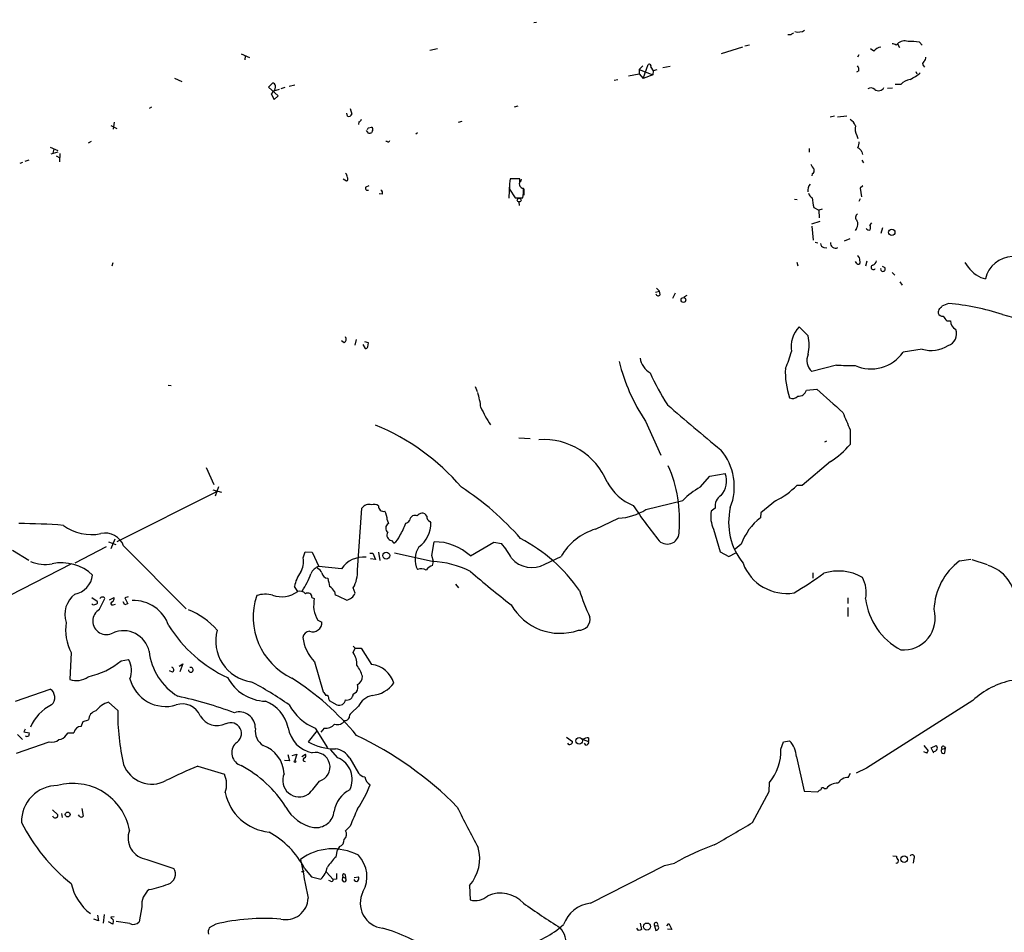
# Model space of a CAD drawing. Extents: x -110525 to 111783, y -221921 to 898.
# Drawn here: x 339 to 522, y 166 to 336 of the extents above; entities that cross this region are included whole.
import ezdxf

# ---------------------------------------------------------------- set-up
doc = ezdxf.new("R2010")
doc.units = 0
doc.header["$MEASUREMENT"] = 0
doc.layers.add('MAIN', color=5, linetype='CONTINUOUS')

msp = doc.modelspace()

# ---------------------------------------------------------------- linework, layer by layer
at = {"layer": 'MAIN'}
for p, q in [((435.356, 335.534), (434.848, 335.4493)), ((482.6, 333.248), (482.0073, 333.248)), ((474.8953, 331.3007), (474.0487, 331.1313)), ((502.158, 331.3007), (502.412, 331.5547)), ((502.412, 331.5547), (502.7507, 330.8773)), ((506.476, 331.8933), (506.984, 331.3007)), ((380.492, 329.692), (382.016, 329.0147)), ((381.254, 329.2687), (381.1693, 328.5913)), ((415.544, 330.3693), (416.9833, 330.708)), ((473.6253, 330.962), (469.646, 329.692)), ((495.2153, 329.5227), (494.9613, 329.0993)), ((498.0093, 330.2), (497.4167, 330.6233)), ((454.406, 326.8133), (455.0833, 327.4907)), ((455.168, 325.12), (456.0993, 327.7447)), ((507.238, 327.4907), (507.4073, 327.2367)), ((452.4587, 325.628), (454.406, 325.9667)), ((454.406, 326.8133), (454.406, 325.9667)), ((454.406, 326.8133), (456.946, 325.7973)), ((454.406, 325.9667), (455.168, 325.12)), ((456.946, 325.7973), (455.168, 325.12)), ((456.6073, 327.2367), (457.0307, 326.5593)), ((457.0307, 326.5593), (456.946, 325.7973)), ((457.708, 326.7287), (457.0307, 326.5593)), ((460.1633, 327.3213), (458.8087, 327.0673)), ((495.2153, 326.5593), (494.792, 326.3053)), ((505.7987, 326.39), (505.968, 325.9667)), ((368.1307, 325.2047), (369.4853, 324.5273)), ((385.572, 323.5113), (386.334, 324.2733)), ((390.4827, 323.85), (389.382, 323.596)), ((449.7493, 324.7813), (450.4267, 324.9507)), ((503.0047, 324.0193), (501.9887, 324.0193)), ((387.35, 321.9027), (385.572, 323.5113)), ((386.5033, 322.7493), (386.08, 322.2413)), ((386.08, 322.2413), (386.588, 321.2253)), ((387.5193, 323.088), (386.5033, 322.7493)), ((388.62, 323.4267), (387.858, 323.1727)), ((501.4807, 323.342), (500.5493, 323.2573)), ((386.588, 321.2253), (387.35, 321.9027)), ((363.8127, 319.786), (363.3893, 319.532)), ((400.2193, 318.0927), (400.1347, 318.6853)), ((400.7273, 319.532), (401.066, 318.516)), ((431.8847, 319.9553), (431.2073, 319.786)), ((356.87, 316.992), (356.7007, 315.722)), ((402.336, 317.0767), (402.2513, 316.5687)), ((420.878, 316.992), (421.5553, 317.1613)), ((489.8813, 318.008), (490.728, 318.1773)), ((491.236, 318.008), (493.014, 318.1773)), ((356.2773, 316.3993), (357.378, 315.8067)), ((404.114, 314.96), (403.7753, 315.468)), ((404.114, 315.976), (404.7067, 316.0607)), ((404.876, 315.3833), (404.7067, 315.0447)), ((413.258, 315.0447), (412.9193, 314.7907)), ((352.6367, 313.436), (352.044, 313.0973)), ((407.5853, 313.436), (407.3313, 313.436)), ((494.8767, 314.5367), (495.046, 313.944)), ((345.0167, 312.3353), (346.456, 311.7427)), ((346.456, 311.404), (345.1013, 311.0653)), ((345.694, 311.9967), (345.5247, 311.2347)), ((346.7947, 311.15), (346.71, 309.626)), ((485.9867, 312.0813), (485.9867, 311.404)), ((495.808, 311.4887), (495.8927, 310.9807)), ((339.4287, 309.372), (339.9367, 309.5413)), ((341.0373, 309.9647), (340.2753, 309.7107)), ((346.1173, 310.7267), (346.7947, 310.388)), ((495.808, 309.9647), (496.062, 309.4567)), ((486.5793, 307.4247), (486.4947, 307.0013)), ((399.4573, 306.4933), (400.05, 306.07)), ((430.3607, 305.6467), (430.1913, 302.8527)), ((432.2233, 306.4933), (430.4453, 306.4933)), ((432.2233, 305.9007), (432.2233, 306.4933)), ((432.4773, 306.4087), (432.3927, 305.9007)), ((403.6907, 304.9693), (404.2833, 305.2233)), ((406.654, 303.6147), (406.146, 303.6993)), ((430.3607, 304.546), (431.3767, 302.9373)), ((432.9853, 304.6307), (432.9853, 303.4453)), ((495.9773, 305.1387), (495.4693, 304.7153)), ((495.4693, 304.7153), (495.7233, 303.1067)), ((431.3767, 302.9373), (432.816, 302.9373)), ((432.054, 302.1753), (432.1387, 301.498)), ((483.2773, 302.6833), (483.7853, 302.5987)), ((495.4693, 302.768), (495.2153, 302.26)), ((486.8333, 301.1593), (487.7647, 300.6513)), ((488.442, 300.8207), (487.7647, 300.6513)), ((487.7647, 300.6513), (487.8493, 299.212)), ((486.4947, 298.1113), (488.0187, 298.6193)), ((497.586, 298.2807), (497.2473, 297.942)), ((486.4947, 297.688), (486.7487, 295.0633)), ((494.792, 297.2647), (494.538, 296.8413)), ((499.618, 297.3493), (499.2793, 296.3333)), ((487.0873, 294.7247), (487.5953, 294.5553)), ((493.522, 295.3173), (492.506, 294.894)), ((488.696, 293.7087), (489.2887, 293.624)), ((356.616, 290.83), (356.4467, 290.2373)), ((483.7007, 290.9993), (483.87, 290.322)), ((494.8767, 290.7453), (494.6227, 291.084)), ((496.7393, 291.1687), (496.4853, 290.2373)), ((499.5333, 290.2373), (500.0413, 289.9833)), ((501.396, 289.052), (501.904, 288.544)), ((502.8353, 287.3587), (503.2587, 286.6813)), ((517.906, 288.1207), (518.7527, 287.8667)), ((457.454, 285.4113), (458.216, 285.5807)), ((457.6233, 286.1733), (458.216, 285.5807)), ((458.3007, 284.988), (458.216, 285.5807)), ((461.0947, 285.242), (460.5867, 284.226)), ((463.296, 284.8187), (462.7033, 284.48)), ((511.8947, 283.2947), (510.6247, 282.7867)), ((511.556, 280.0773), (512.2333, 280.0773)), ((485.8173, 277.2833), (484.124, 278.9767)), ((399.6267, 276.0133), (399.1187, 276.352)), ((401.828, 276.606), (401.574, 275.59)), ((404.114, 276.0133), (403.4367, 276.1827)), ((403.098, 275.6747), (403.5213, 274.9127)), ((404.0293, 275.2513), (404.114, 276.0133)), ((506.984, 274.828), (503.428, 274.2353)), ((491.0667, 271.8647), (486.4947, 270.6793)), ((366.9453, 268.1393), (367.4533, 268.0547)), ((423.926, 267.8853), (424.3493, 266.954)), ((485.4787, 267.208), (487.426, 267.3773)), ((455.5913, 261.4507), (458.47, 255.1007)), ((493.6067, 259.842), (493.6067, 257.1327)), ((432.054, 258.318), (434.1707, 258.2333)), ((489.204, 257.7253), (488.8653, 257.556)), ((373.9727, 252.8147), (375.412, 249.682)), ((489.966, 253.9153), (484.7167, 249.5127)), ((465.7513, 249.174), (467.5293, 251.206)), ((467.5293, 251.206), (470.408, 251.714)), ((376.2587, 249.2587), (375.666, 247.4807)), ((484.7167, 249.5127), (483.7007, 249.5127)), ((375.92, 248.3273), (357.378, 239.014)), ((375.2427, 248.666), (376.8513, 248.2427)), ((402.082, 233.7647), (402.9287, 245.2793)), ((455.676, 245.0253), (462.534, 246.7187)), ((468.5453, 245.2793), (467.7833, 244.6867)), ((479.7213, 246.634), (477.012, 244.4327)), ((446.278, 241.3847), (450.596, 243.4167)), ((477.012, 244.4327), (476.9273, 243.5013)), ((407.5853, 243.078), (407.8393, 242.4007)), ((415.544, 242.824), (415.7133, 242.57)), ((468.2067, 241.3847), (469.4767, 237.1513)), ((355.4307, 238.0827), (349.5887, 235.0347)), ((355.854, 239.014), (357.2087, 238.506)), ((357.0393, 239.522), (356.2773, 237.744)), ((358.648, 238.252), (370.2473, 226.568)), ((408.432, 239.268), (408.8553, 238.76)), ((415.8827, 236.474), (416.306, 239.014)), ((423.0793, 236.3893), (427.3973, 238.9293)), ((427.3973, 238.9293), (428.8367, 238.6753)), ((473.3713, 238.5907), (472.2707, 237.6593)), ((341.0373, 235.5427), (337.9893, 237.4053)), ((392.0067, 236.0507), (392.3453, 237.1513)), ((392.3453, 237.1513), (393.7, 237.0667)), ((393.7, 237.0667), (394.8853, 234.442)), ((404.368, 236.8973), (404.9607, 236.8973)), ((404.9607, 236.8973), (405.4687, 235.712)), ((405.9767, 237.0667), (406.2307, 235.5427)), ((415.9673, 235.3733), (408.94, 236.8973)), ((416.2213, 235.3733), (415.8827, 236.474)), ((436.88, 234.8653), (439.928, 236.3047)), ((469.4767, 237.1513), (471.0853, 236.3047)), ((471.0853, 236.3047), (472.3553, 236.982)), ((348.996, 234.95), (334.772, 227.6687)), ((399.1187, 234.0187), (394.8853, 234.442)), ((405.4687, 235.712), (404.5373, 235.8813)), ((416.052, 234.6113), (416.2213, 235.3733)), ((513.9267, 235.458), (516.0433, 235.7967)), ((516.2127, 235.712), (519.0913, 234.7807)), ((486.664, 233.2567), (486.664, 232.2407)), ((390.9907, 229.7853), (390.398, 230.7167)), ((401.6587, 229.4467), (401.32, 230.4627)), ((420.2853, 231.14), (420.878, 230.4627)), ((352.7213, 228.6847), (353.7373, 228.0073)), ((356.0233, 228.2613), (356.87, 228.6847)), ((359.4947, 228.7693), (358.902, 228.6)), ((393.6153, 228.6847), (394.0387, 228.5153)), ((397.8487, 229.7853), (397.9333, 229.108)), ((354.1607, 226.4833), (355.1767, 228.5153)), ((356.7007, 227.33), (357.124, 227.4147)), ((358.902, 227.33), (358.5633, 227.838)), ((358.902, 228.6), (359.41, 227.4993)), ((493.1833, 228.6), (493.1833, 227.584)), ((493.1833, 226.822), (493.1833, 225.1287)), ((394.716, 224.4513), (395.478, 224.1127)), ((401.32, 219.6253), (401.6587, 219.2867)), ((348.9113, 218.44), (348.6573, 213.4447)), ((401.32, 218.44), (401.6587, 219.2867)), ((401.6587, 219.2867), (402.7593, 219.2867)), ((402.7593, 219.2867), (404.7067, 216.2387)), ((358.2247, 216.916), (359.5793, 217.17)), ((368.9773, 215.9), (369.6547, 216.3233)), ((369.6547, 216.3233), (369.062, 214.884)), ((394.1233, 216.7467), (395.732, 211.1587)), ((367.7073, 214.7993), (367.1993, 215.0533)), ((338.582, 209.3807), (345.0167, 211.6667)), ((401.32, 210.7353), (401.9127, 211.1587)), ((355.854, 209.2113), (357.5473, 207.6873)), ((396.748, 209.804), (396.8327, 209.55)), ((396.8327, 209.55), (398.272, 208.7033)), ((516.382, 209.55), (496.6547, 196.9347)), ((402.2513, 208.4493), (400.8967, 207.1793)), ((350.774, 204.724), (351.1127, 205.6553)), ((351.1127, 205.6553), (352.1287, 205.9093)), ((338.9207, 203.2), (339.852, 202.2687)), ((340.36, 204.216), (340.106, 203.708)), ((340.106, 203.708), (341.122, 203.5387)), ((347.98, 203.1153), (348.3187, 203.5387)), ((348.3187, 203.5387), (349.4193, 203.5387)), ((394.6313, 203.962), (392.938, 201.8453)), ((394.208, 204.3853), (396.494, 200.7447)), ((395.9013, 204.3853), (395.3087, 203.6233)), ((338.7513, 199.7287), (344.8473, 201.8453)), ((440.944, 202.692), (442.0447, 201.93)), ((443.992, 202.2687), (445.008, 201.93)), ((444.5, 201.2527), (444.246, 201.5913)), ((445.008, 202.6073), (445.008, 201.93)), ((480.7373, 200.4907), (481.2453, 201.8453)), ((481.2453, 201.8453), (482.346, 202.0147)), ((389.128, 199.4747), (389.4667, 198.2893)), ((389.9747, 199.3053), (390.8213, 199.5593)), ((390.8213, 199.5593), (390.4827, 198.374)), ((391.7527, 199.136), (392.43, 199.5593)), ((398.4413, 198.882), (397.0867, 200.406)), ((507.3227, 201.168), (508.0847, 200.152)), ((507.8307, 199.7287), (507.3227, 199.9827)), ((508.6773, 200.7447), (509.6087, 201.168)), ((509.1853, 199.7287), (508.6773, 200.7447)), ((510.7093, 200.4907), (511.302, 200.66)), ((511.048, 200.9987), (511.302, 200.66)), ((511.2173, 199.8133), (511.302, 200.66)), ((389.4667, 198.2893), (388.5353, 198.374)), ((392.0067, 198.2893), (392.3453, 198.2047)), ((400.6427, 198.7973), (402.2513, 196.0033)), ((483.616, 199.0513), (485.0553, 192.7013)), ((372.4487, 197.358), (377.3593, 195.834)), ((493.268, 195.2413), (493.6913, 196.0033)), ((496.6547, 196.9347), (494.7073, 196.0033)), ((478.536, 192.6167), (478.6207, 194.31)), ((475.488, 186.8593), (478.536, 192.6167)), ((485.0553, 192.7013), (487.5953, 192.532)), ((488.7807, 193.2093), (489.204, 193.2093)), ((345.44, 189.23), (346.456, 188.2987)), ((347.1333, 188.5527), (347.218, 187.7907)), ((350.8587, 189.484), (351.1127, 188.0447)), ((350.4353, 188.0447), (350.266, 188.2987)), ((400.7273, 186.182), (399.8807, 185.3353)), ((398.1027, 180.5093), (398.3567, 181.7793)), ((398.78, 182.372), (398.3567, 181.7793)), ((362.966, 180.0013), (367.9613, 178.308)), ((459.1473, 178.9007), (461.01, 179.324)), ((501.5653, 180.6787), (502.2427, 180.594)), ((502.158, 179.324), (502.158, 179.2393)), ((505.46, 180.1707), (505.2907, 179.324)), ((391.922, 177.7153), (391.668, 177.7153)), ((392.2607, 178.308), (393.5307, 176.784)), ((396.3247, 177.6307), (397.5947, 176.276)), ((445.3467, 171.8733), (459.1473, 178.9007)), ((393.5307, 176.784), (395.3087, 176.3607)), ((397.0867, 175.9373), (396.748, 176.1067)), ((398.1873, 176.3607), (397.5947, 176.276)), ((399.288, 176.1067), (399.3727, 176.784)), ((399.3727, 176.784), (399.8807, 176.53)), ((399.796, 177.2073), (399.8807, 176.53)), ((401.4893, 176.6147), (402.2513, 176.784)), ((422.91, 175.1753), (422.9947, 172.466)), ((362.0347, 171.196), (361.5267, 168.402)), ((353.9913, 168.5713), (353.1447, 168.91)), ((353.822, 169.672), (353.9913, 168.5713)), ((355.0073, 169.7567), (354.838, 168.148)), ((356.616, 167.9787), (355.854, 168.402)), ((356.87, 169.3333), (356.2773, 169.2487)), ((359.8333, 168.0633), (357.2933, 168.4867)), ((375.7507, 167.9787), (374.5653, 167.3013)), ((454.3213, 166.7933), (453.9827, 167.2167)), ((454.5753, 168.148), (454.8293, 166.9627)), ((457.2847, 167.64), (457.8773, 167.7247)), ((457.2847, 167.64), (457.5387, 166.7933)), ((459.5707, 167.64), (459.9093, 168.0633)), ((460.502, 166.9627), (459.6553, 167.0473)), ((459.9093, 168.0633), (460.502, 166.9627))]:
    msp.add_line(p, q, dxfattribs=at)
for centre, radius in [((629.0098, -110767.096), 111154.192), ((432.1301, 302.5141), 0.3471), ((501.3455, 296.5321), 0.5884), ((462.6346, 283.9552), 0.4502), ((407.4304, 236.4465), 0.6413), ((443.2745, 202.0426), 0.6212), ((390.4826, 198.2047), 0.1693), ((348.2641, 188.3437), 0.4495), ((503.6564, 180.0359), 0.6093), ((455.8681, 167.5279), 0.652)]:
    msp.add_circle(centre, radius, dxfattribs=at)
for centre, radius, start, end in [((567.5212, 206.429), 152.6259, 123.578058, 123.807262), ((483.9971, 335.7453), 2.0077, 251.558734, 304.699305), ((501.3111, 330.0301), 1.527, 56.315136, 86.812677), ((503.6839, 330.3942), 1.7218, 66.904528, 137.622222), ((504.7826, 316.066), 15.9176, 83.893022, 91.523855), ((499.7965, 328.6607), 2.3587, 102.666342, 139.261962), ((456.2475, 327.3849), 0.3891, 337.613458, 112.386542), ((494.3122, 326.8134), 0.9381, 344.285299, 46.217957), ((507.5122, 327.8459), 0.4488, 114.977557, 232.333315), ((506.6755, 329.0025), 0.9905, 310.799562, 5.608144), ((498.5649, 336.7776), 13.3618, 297.732418, 307.210199), ((386.2495, 323.6808), 0.5985, 8.116564, 81.883436), ((385.9107, 323.5113), 0.9653, 307.87186, 15.255639), ((505.2213, 321.9506), 3.032, 98.317441, 136.976684), ((497.4916, 322.3488), 1.0092, 47.091975, 125.278978), ((498.8873, 323.9475), 1.1139, 230.496711, 332.125993), ((400.4098, 318.7701), 0.7037, 254.292832, 338.832127), ((402.2515, 317.6692), 0.5985, 278.116564, 351.883436), ((492.2215, 315.2846), 2.6128, 23.219034, 57.983924), ((319.3644, 358.1266), 94.6529, 333.327125, 333.556335), ((404.2835, 315.8903), 0.9456, 259.674018, 296.58673), ((404.4525, 315.6373), 0.4938, 329.046192, 59.020326), ((496.3712, 315.6573), 1.868, 159.394773, 216.86315), ((407.8091, 313.6114), 0.2843, 218.087058, 358.770406), ((493.0731, 313.2856), 2.2279, 332.320395, 1.689901), ((493.7323, 310.175), 2.4565, 32.329512, 57.670488), ((488.7944, 310.1196), 2.6338, 200.372473, 224.567756), ((399.2532, 306.7742), 0.9665, 358.405074, 49.515088), ((486.2198, 308.0596), 0.7296, 299.51988, 16.867736), ((399.9089, 306.4651), 0.4195, 289.652905, 42.275526), ((441.1045, 305.0547), 10.7558, 172.313622, 182.71083), ((432.9842, 305.5493), 0.8382, 155.211491, 264.282605), ((487.5269, 304.2922), 1.8121, 139.157615, 188.063924), ((403.9393, 304.6994), 0.367, 132.64761, 298.429772), ((406.2729, 303.911), 0.4827, 322.135426, 74.734471), ((423.9704, 304.2497), 8.9424, 351.560731, 2.984534), ((487.1583, 304.0947), 1.2941, 193.891284, 243.423069), ((493.3637, 302.9994), 6.7847, 180.524434, 195.736481), ((495.4463, 299.3039), 0.8272, 125.895988, 226.484116), ((493.7298, 298.0494), 1.3206, 323.544873, 29.715821), ((497.078, 297.5188), 0.5681, 206.574073, 296.56054), ((496.4747, 297.4022), 0.9425, 335.455419, 34.941222), ((490.8718, 294.5067), 0.9156, 171.628287, 299.359117), ((488.844, 294.4353), 0.7415, 177.263766, 258.48701), ((495.1448, 290.9852), 0.3598, 221.822669, 48.177331), ((494.552, 291.4367), 0.8527, 347.579062, 61.312851), ((497.2615, 291.5638), 1.2936, 296.563071, 346.111999), ((521.0758, 294.451), 7.0796, 209.96743, 243.401289), ((523.8584, 286.8006), 5.2158, 91.212823, 168.205767), ((497.9063, 290.0065), 0.4057, 99.406594, 331.665758), ((499.7024, 289.7093), 0.4358, 166.10085, 38.955473), ((457.9303, 285.1256), 0.3952, 187.693333, 339.620458), ((511.46, 281.5242), 1.5128, 146.310983, 180.284071), ((509.9044, 283.0836), 0.7791, 292.400936, 337.599064), ((508.2858, 239.9748), 43.47, 71.769036, 85.237792), ((510.8299, 281.8755), 0.9527, 202.123029, 272.935981), ((722.8952, 449.8279), 271.0711, 218.542738, 218.771917), ((514.0922, 280.1262), 1.8595, 181.506868, 243.044981), ((528.969, 303.542), 23.3783, 252.361946, 290.197917), ((488.1893, 275.1844), 5.5595, 136.989852, 188.062039), ((511.1173, 277.673), 2.2756, 287.721555, 20.466461), ((399.1384, 276.7056), 0.8472, 305.196467, 28.818793), ((477.4591, 275.59), 8.528, 348.54737, 11.45263), ((403.5891, 275.3613), 0.4537, 261.405541, 345.969882), ((469.9231, 277.1289), 13.0491, 333.331074, 347.950016), ((508.6773, 280.2947), 5.723, 252.789732, 303.188309), ((484.6904, 280.9669), 35.0377, 193.913255, 213.848988), ((458.5092, 273.8442), 3.9974, 190.223695, 238.792147), ((488.3781, 272.7558), 2.8034, 155.985841, 227.791752), ((497.5101, 278.3406), 7.2024, 245.6284, 325.25061), ((496.4637, 270.5279), 14.8983, 177.137153, 198.629411), ((493.7335, 309.9839), 38.2124, 265.998137, 271.20636), ((501.5223, 291.0631), 49.5834, 204.596423, 212.394921), ((484.1015, 267.4949), 1.4068, 260.528304, 348.232376), ((1569.3577, 1471.7391), 1618.9699, 228.0652384, 228.2944172), ((404.8992, 261.1808), 20.3227, 7.947413, 16.006467), ((482.9114, 266.8227), 1.1961, 241.789439, 323.266142), ((441.9483, 271.2419), 18.4098, 203.195975, 214.655668), ((1063.1837, 967.7149), 926.6928, 229.3624811, 230.1647951), ((1297.266, 600.1305), 872.7339, 202.7197777, 202.9489572), ((389.3807, 221.6906), 42.1862, 40.653149, 67.582241), ((436.7003, 245.2859), 12.7268, 22.252016, 94.14996), ((461.5956, 249.2762), 10.4998, 338.124011, 40.65415), ((480.9722, 267.7609), 16.5103, 303.006875, 319.929298), ((436.4551, 242.993), 25.4827, 355.427038, 23.49775), ((466.6687, 250.3117), 3.9936, 318.203352, 20.556885), ((392.8599, 205.2412), 52.3816, 41.000133, 57.003847), ((456.8751, 254.633), 9.5388, 208.337166, 248.022805), ((473.0889, 236.2236), 14.8847, 119.535567, 135.162769), ((473.8759, 258.9043), 13.5915, 295.47248, 316.291414), ((470.7644, 245.6899), 2.2567, 119.708352, 190.482878), ((404.1987, 244.4328), 1.5263, 70.558299, 146.315138), ((405.2109, 244.8061), 1.1791, 49.498845, 115.315436), ((407.0057, 245.7037), 1.029, 180.055681, 278.737272), ((524.2506, 292.5666), 84.9796, 213.399715, 218.91666), ((483.2456, 242.6599), 12.2095, 167.204324, 218.647789), ((404.9352, 243.2407), 2.6551, 356.486798, 32.998175), ((413.0176, 242.7256), 1.3112, 121.797873, 168.219591), ((412.75, 242.8246), 1.1001, 67.369719, 112.630281), ((414.2321, 243.0349), 1.3301, 99.175516, 142.751036), ((414.0687, 243.3965), 0.9527, 22.123029, 92.929976), ((415.9032, 243.7068), 0.9531, 177.08326, 247.859223), ((450.1483, 253.6562), 10.2493, 272.50354, 302.637719), ((473.6074, 243.7553), 5.8981, 170.914097, 203.698741), ((484.0726, 234.5842), 11.4267, 128.705306, 159.474413), ((339.4881, 148.2782), 94.123, 85.134091, 90.190777), ((352.7039, 249.3203), 8.9474, 234.215327, 281.023219), ((408.2566, 241.5722), 0.9277, 116.733543, 237.246962), ((402.3553, 245.267), 9.1352, 326.306975, 342.271744), ((410.9779, 243.2958), 0.8143, 275.553068, 338.194671), ((410.5331, 242.3276), 5.1859, 305.059633, 2.679119), ((355.2558, 237.0328), 3.6047, 19.769085, 103.493446), ((408.5144, 240.2171), 0.9527, 142.883528, 265.038074), ((407.6464, 240.825), 2.3928, 300.345719, 344.841695), ((418.7011, 213.108), 29.8269, 34.389565, 62.675076), ((449.5635, 230.769), 11.1125, 107.197005, 150.122162), ((459.6415, 240.8109), 2.2203, 227.142708, 3.88411), ((416.7728, 235.7627), 4.0019, 144.56884, 208.563154), ((416.4517, 229.3381), 9.677, 46.773748, 90.862696), ((420.3603, 230.853), 11.5342, 26.314019, 42.701837), ((388.5909, 235.2888), 3.4997, 326.187789, 12.574089), ((403.162, 231.2812), 4.8828, 83.783948, 145.900193), ((434.4825, 239.3061), 5.0467, 221.440542, 298.363732), ((344.0114, 241.2322), 6.4243, 245.781242, 282.074824), ((347.06, 226.5473), 8.5739, 47.151947, 101.468249), ((395.6235, 232.2158), 2.3454, 108.345337, 158.18725), ((416.7286, 232.4109), 2.3021, 107.092116, 143.978848), ((415.2144, 217.9893), 17.4003, 63.12806, 87.520073), ((481.8139, 238.0769), 8.6561, 200.57611, 279.165467), ((520.9544, 226.0054), 11.7788, 126.6296, 177.674706), ((517.2441, 227.8895), 7.0178, 2.345463, 73.300287), ((348.8102, 233.3113), 4.1084, 280.922925, 353.318679), ((396.4761, 229.7108), 6.1608, 143.893106, 170.602963), ((375.8808, 239.8593), 18.8254, 327.952064, 338.916601), ((394.0389, 232.6641), 1.5564, 22.381136, 67.627074), ((396.6286, 233.399), 1.1594, 187.050233, 267.533202), ((395.8693, 233.4595), 6.2202, 331.197963, 2.812405), ((413.9883, 232.3993), 1.6235, 57.24569, 116.732347), ((532.0044, 358.6264), 165.8874, 228.957333, 232.323964), ((434.7806, 308.691), 92.79, 301.448917, 305.524241), ((491.4234, 224.565), 9.0288, 60.329816, 107.582451), ((490.5037, 229.5737), 6.0898, 349.18199, 27.758409), ((777.7477, 316.1286), 390.2909, 192.411823, 192.641006), ((394.8406, 227.7086), 3.6553, 34.620009, 55.379991), ((352.4298, 225.5355), 4.6982, 127.208929, 198.715315), ((354.7322, 228.2401), 0.5228, 31.762586, 158.621835), ((355.8845, 228.5878), 0.9903, 310.782042, 5.615598), ((395.2523, 225.0289), 12.5351, 161.418196, 244.672978), ((384.9941, 224.1052), 5.1791, 75.006371, 108.267376), ((388.0273, 233.8126), 5.0001, 250.204962, 306.346675), ((391.4141, 228.5663), 1.2904, 38.069694, 109.153846), ((392.8533, 228.727), 0.7632, 356.822669, 123.687985), ((394.1757, 217.6964), 12.0143, 60.728988, 71.774372), ((399.6028, 230.397), 2.2649, 281.387824, 335.192173), ((483.9334, 243.2203), 42.73, 198.086442, 205.174425), ((353.1609, 227.9845), 0.6547, 227.822852, 299.501727), ((353.4128, 227.7956), 0.3874, 280.48609, 33.119959), ((356.5476, 227.5612), 0.2773, 93.370101, 303.512416), ((401.4835, 100.4073), 133.8752, 108.317001, 108.54617), ((360.5741, 221.2993), 6.8001, 18.307321, 92.675293), ((407.7525, 226.9065), 13.8078, 173.309072, 182.107597), ((439.722, 232.4704), 10.4579, 209.441527, 289.107531), ((508.9073, 229.9885), 12.5193, 187.14795, 241.869633), ((355.4307, 224.282), 2.5014, 119.981258, 299.981258), ((365.908, 214.0922), 13.196, 40.081033, 68.84322), ((403.586, 229.0448), 9.9889, 195.361319, 207.378249), ((443.2174, 224.6666), 2.0791, 268.01272, 10.458158), ((503.5119, 224.8344), 5.9082, 265.075289, 16.20582), ((356.8797, 222.6396), 9.0073, 171.13303, 207.790655), ((388.8651, 237.1379), 25.7785, 212.110295, 244.954332), ((393.8004, 223.9877), 1.6823, 248.798167, 4.261303), ((358.6564, 217.645), 4.8478, 12.497015, 113.792681), ((383.4352, 220.6195), 7.687, 165.156926, 261.281492), ((393.4088, 220.9139), 1.5209, 98.195099, 167.849988), ((399.754, 222.2925), 7.9032, 187.696926, 224.564773), ((374.5617, 219.9155), 11.239, 186.239476, 238.702699), ((397.8245, 216.1593), 4.1738, 358.764422, 33.12314), ((349.1737, 227.8667), 14.207, 281.655964, 309.574498), ((355.7402, 215.0729), 4.3745, 339.337413, 28.645477), ((394.9267, 211.264), 8.5489, 18.929408, 34.200694), ((404.0553, 211.2456), 5.0354, 17.5897, 82.567169), ((367.4499, 215.2455), 0.5151, 299.979416, 70.39706), ((371.1216, 215.24), 0.4512, 182.19723, 115.872243), ((401.5237, 213.901), 1.4958, 291.915928, 5.228067), ((349.8784, 216.8471), 3.6149, 250.257256, 306.803962), ((366.4417, 215.2497), 6.8287, 194.592211, 286.531118), ((385.3791, 217.8285), 8.4573, 208.575099, 267.290446), ((359.3018, 167.1754), 51.2775, 54.08279, 63.389726), ((362.6928, 170.9391), 50.6761, 39.291674, 57.541642), ((400.802, 211.9854), 1.3846, 323.339491, 22.412322), ((404.3462, 216.028), 5.5645, 274.587921, 324.127892), ((526.7262, 198.2414), 15.3261, 101.205162, 132.449773), ((343.9741, 210.0848), 1.8946, 313.184241, 56.611888), ((565.3359, 337.8199), 211.6803, 216.752594, 216.981777), ((396.2884, 209.9885), 0.4952, 338.127696, 95.609274), ((400.1287, 210.8018), 1.1932, 258.003512, 356.804987), ((405.7225, 206.7138), 3.8809, 103.883347, 153.436269), ((348.4284, 201.8364), 7.5581, 114.695034, 158.92118), ((357.2603, 204.5876), 4.8329, 106.917157, 141.400366), ((369.5445, 205.2939), 3.6013, 22.486835, 108.787131), ((352.1672, 133.68), 78.4, 69.812922, 77.808804), ((382.6529, 203.095), 6.7024, 11.838379, 69.689986), ((398.1123, 213.6048), 10.0121, 209.311399, 247.048176), ((398.6504, 209.9046), 1.2595, 252.515985, 347.626612), ((353.9507, 205.8404), 1.8233, 104.854089, 177.834358), ((401.2209, 207.3608), 43.6748, 179.57167, 192.897832), ((380.1228, 204.4069), 2.9958, 357.968449, 107.499267), ((401.5435, 206.4295), 0.9902, 130.782042, 185.60984), ((376.0109, 208.4822), 3.6238, 209.981587, 296.244026), ((378.5447, 203.4116), 2.0012, 297.096442, 117.095138), ((396.1022, 206.7412), 2.3645, 265.125879, 317.615633), ((398.399, 206.5336), 1.4915, 248.349104, 331.622233), ((399.7998, 206.6368), 0.8169, 263.780636, 338.145192), ((340.1917, 203.3692), 0.9456, 333.413271, 10.325982), ((346.4561, 204.0466), 1.7859, 275.436378, 328.569674), ((350.8417, 203.2798), 1.4458, 92.683899, 169.684165), ((386.2472, 203.842), 3.1639, 171.663992, 237.688254), ((394.789, 205.3531), 5.6458, 188.999006, 258.878744), ((373.9702, 143.8821), 65.4167, 44.505834, 64.713394), ((340.6987, 203.5389), 0.6828, 240.262404, 299.730309), ((345.3553, 203.6568), 1.8814, 254.334879, 312.456008), ((381.219, 199.8195), 2.4854, 134.530533, 252.99252), ((397.6994, 210.096), 9.526, 240.011167, 271.916627), ((441.4605, 201.6845), 0.3594, 195.02587, 313.083337), ((441.5959, 201.8623), 0.4539, 284.039305, 8.578205), ((444.902, 201.2317), 1.3797, 85.59365, 131.267966), ((444.5484, 201.7455), 0.4952, 264.390726, 21.872304), ((479.4245, 199.0088), 4.1917, 0.580935, 45.815777), ((382.6752, 195.703), 5.7795, 2.138855, 71.008909), ((392.1196, 199.2771), 0.4195, 289.652905, 42.275526), ((394.2904, 197.1662), 2.7121, 286.3682, 102.573261), ((397.4969, 196.9798), 3.6331, 30.017366, 81.753476), ((471.7929, 200.101), 8.9529, 319.69705, 2.494751), ((507.5338, 200.1947), 0.5526, 302.502209, 355.567893), ((509.1822, 200.7003), 0.633, 270.280593, 47.63802), ((510.921, 200.1203), 0.4266, 119.749879, 313.983921), ((510.8787, 200.7447), 0.3053, 56.315138, 236.299523), ((363.8916, 199.6023), 5.6086, 200.785133, 297.968649), ((392.4299, 198.4587), 0.4559, 111.787406, 201.815414), ((396.8336, 194.9127), 4.2826, 332.802517, 67.950397), ((432.1045, 59.0215), 150.6513, 113.327487, 115.806078), ((373.37, 193.9369), 4.4174, 340.293042, 25.433288), ((370.055, 177.8829), 22.1702, 32.325705, 61.915868), ((391.2677, 194.689), 3.0737, 156.417373, 302.916106), ((403.8144, 197.363), 2.0717, 221.019159, 259.49553), ((349.2607, 183.4432), 10.6727, 10.674003, 105.707653), ((377.373, 207.6672), 22.0076, 315.011966, 323.459336), ((386.5241, 200.4885), 19.1055, 324.519879, 339.784916), ((405.5277, 195.7238), 2.1285, 190.771454, 239.665477), ((491.1627, 191.6289), 2.5168, 86.40066, 141.10127), ((493.2848, 192.9386), 2.3028, 90.41801, 148.531865), ((346.3312, 187.0657), 6.6517, 89.654589, 181.778153), ((386.5731, 194.2599), 9.2242, 191.33259, 264.298431), ((403.3357, 187.9762), 5.6607, 118.407218, 169.826967), ((488.526, 191.8554), 1.1506, 107.082228, 143.983609), ((488.519, 193.0016), 0.3342, 38.437515, 187.962819), ((395.4065, 193.3026), 7.5162, 208.310772, 258.857654), ((394.3679, 189.3159), 3.4131, 263.034687, 354.284563), ((1205.7346, -150.8864), 872.7267, 157.0510407, 157.2802221), ((590.8344, 272.9389), 189.457, 206.049943, 208.615383), ((370.1608, 202.2251), 34.1324, 206.755356, 231.496674), ((345.9425, 188.2472), 0.5161, 193.204289, 5.727164), ((350.774, 188.2141), 0.3787, 206.571817, 333.428183), ((294.5022, 488.9552), 352.1616, 299.586237, 300.925846), ((363.483, 183.9727), 4.005, 158.815199, 262.582902), ((378.0665, 171.0747), 15.931, 27.003185, 61.546662), ((398.8699, 184.6706), 1.2098, 308.721936, 33.328838), ((398.1481, 183.7089), 1.4787, 295.298258, 0.689717), ((397.4763, 171.8973), 10.0701, 61.694235, 126.412896), ((417.2411, 180.1708), 7.5559, 318.613126, 15.59969), ((482.7653, 141.7105), 43.4519, 109.338871, 120.044691), ((2191.3524, 536.2248), 1834.7666, 191.1951867, 191.4243715), ((407.592, 171.0319), 13.4115, 135.035948, 145.84273), ((398.1595, 176.8122), 5.6881, 330.25337, 43.997788), ((502.1392, 179.7849), 0.4613, 272.335786, 16.600508), ((502.9202, 180.5094), 0.6828, 172.88227, 240.239505), ((505.1213, 180.4246), 0.4233, 323.143638, 143.113861), ((366.3514, 177.2576), 1.9223, 287.995729, 33.122957), ((392.0067, 177.8), 0.1197, 225, 45.033843), ((392.3502, 179.3735), 4.2225, 314.478995, 348.919723), ((397.256, 176.2337), 0.3413, 240.265529, 7.11877), ((652.1871, 176.8687), 254.0003, 179.885409, 180.114592), ((399.5844, 176.9956), 0.2993, 45.013536, 224.986465), ((399.6448, 176.2337), 0.3787, 199.592765, 51.474861), ((401.8704, 176.403), 0.4827, 195.254078, 307.87186), ((401.719, 176.4574), 0.6245, 315.797976, 31.531771), ((358.3471, 177.5932), 9.6622, 192.426669, 232.516228), ((365.6392, 171.5722), 3.6241, 128.376111, 185.958362), ((360.6973, 190.5663), 16.3758, 279.461747, 292.429045), ((407.3178, 171.8931), 4.7121, 153.576332, 262.94074), ((388.7664, 172.9855), 4.1755, 257.434579, 357.518315), ((423.8836, 176.1495), 3.7892, 256.432809, 309.556019), ((428.6546, 167.9485), 5.7821, 42.748148, 114.06622), ((532.5418, 313.9055), 173.4978, 234.94885, 237.671033), ((446.1716, 165.7127), 6.2156, 97.626502, 159.455283), ((356.9976, 169.5456), 0.7791, 202.400936, 247.599064), ((355.993, 168.4686), 0.7925, 321.820035, 26.749344), ((360.4533, 169.366), 1.4427, 244.548607, 318.073596), ((384.7675, 129.9216), 39.1107, 85.467802, 103.329202), ((376.259, 166.4546), 1.8935, 153.439008, 190.301058), ((398.9304, 138.6474), 29.6171, 54.683117, 74.713764), ((429.1358, 180.1928), 16.6448, 283.372087, 312.362258), ((436.838, 164.6148), 3.9683, 346.088418, 42.608276), ((496.9253, 39.8781), 133.8752, 108.327138, 108.556321), ((457.5507, 167.894), 0.3678, 332.599082, 223.678024), ((457.4993, 167.3349), 0.543, 274.16079, 45.880486)]:
    msp.add_arc(centre, radius, start, end, dxfattribs=at)

doc.saveas('drawing.dxf')
